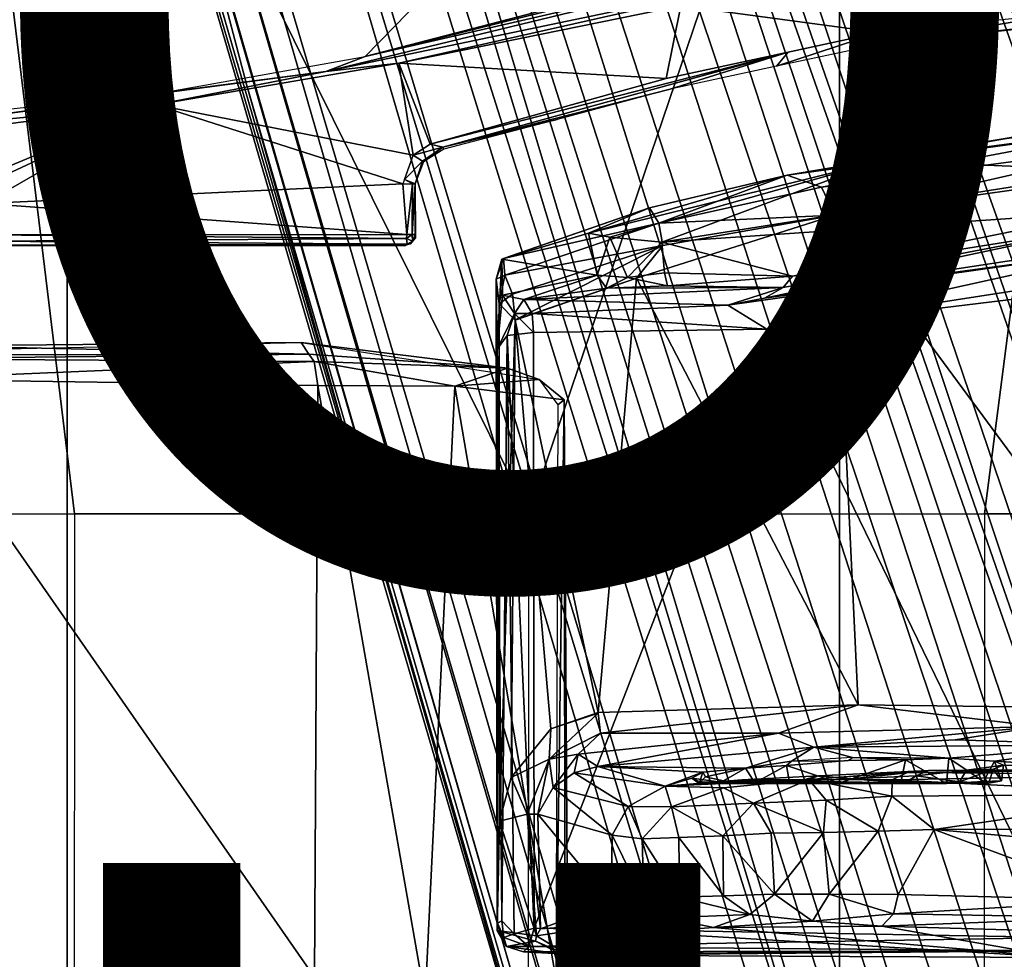
# Model space of a CAD drawing. Units: inches. Extents: x -15.3 to 11.3, y -13.4 to 13.4.
# Drawn here: x -2.4 to -0.7, y 2.3 to 4 of the extents above; entities that cross this region are included whole.
import ezdxf

# ---------------------------------------------------------------- set-up
doc = ezdxf.new("R2010")
doc.units = ezdxf.units.IN
doc.header["$MEASUREMENT"] = 0
for name, color, linetype in [('SEAT-BASE', 5, 'Continuous'), ('SEAT-CHASSIS', 5, 'Continuous'), ('SEAT-FABRIC', 5, 'Continuous'), ('SEAT-FINISH', 7, 'Continuous'), ('SEAT-FRAME', 5, 'Continuous'), ('SEAT-PROD_NO', 7, 'Continuous')]:
    doc.layers.add(name, color=color, linetype=linetype)
doc.styles.get("Standard").update_dxf_attribs({"font": 'arial.ttf'})

msp = doc.modelspace()

# ---------------------------------------------------------------- linework, layer by layer
at = {"layer": 'SEAT-BASE'}
for points in [[(-0.399, 1.9836, 6.6746), (-0.1555, 1.9896, 6.6264), (-3.845, 12.5853, 4.1389), (-3.9326, 12.5201, 4.1776)], [(0.04, 2.0708, 6.5161), (-3.6033, 12.1665, 4.2077), (-3.845, 12.5853, 4.1389), (-0.1555, 1.9896, 6.6264)], [(-0.5199, 1.9742, 6.6862), (-0.399, 1.9836, 6.6746), (-3.9326, 12.5201, 4.1776), (-4.0597, 12.4965, 4.1833)], [(-4.0609, 12.4961, 4.1833), (-4.1776, 12.4405, 4.1776), (-0.8432, 1.8393, 6.6746), (-0.7398, 1.9027, 6.6862)], [(-4.0609, 12.4961, 4.1833), (-0.7398, 1.9027, 6.6862), (-0.5199, 1.9742, 6.6862), (-4.0597, 12.4965, 4.1833)], [(-4.1776, 12.4405, 4.1776), (-4.2868, 12.4418, 4.1389), (-1.0437, 1.701, 6.6264), (-0.8432, 1.8393, 6.6746)], [(-1.0437, 1.701, 6.6264), (-4.2868, 12.4418, 4.1389), (-4.2362, 11.9609, 4.2077), (-1.2495, 1.6518, 6.5161)], [(0.04, 2.0708, 6.5161), (0.0253, 2.2191, 6.4477), (-2.9615, 10.507, 4.5256), (-3.6033, 12.1665, 4.2077)], [(-4.2362, 11.9609, 4.2077), (-3.78, 10.2411, 4.5256), (-1.3248, 1.7804, 6.4477), (-1.2495, 1.6518, 6.5161)], [(0.0649, 2.2409, 6.3972), (-2.6785, 9.8286, 4.6397), (-2.9615, 10.507, 4.5256), (0.0253, 2.2191, 6.4477)], [(-1.3248, 1.7804, 6.4477), (-3.78, 10.2411, 4.5256), (-3.6102, 9.5259, 4.6397), (-1.3697, 1.7747, 6.3972)], [(-2.5883, 9.648, 4.6557), (0.0834, 2.2423, 6.3529), (0.0649, 2.2409, 6.3972), (-2.6785, 9.8286, 4.6397)], [(-2.3057, 8.9275, 4.7721), (-2.5883, 9.648, 4.6557), (0.0834, 2.2423, 6.3529), (0.0886, 2.2401, 6.3093)], [(-1.3855, 1.7651, 6.3529), (-1.3697, 1.7747, 6.3972), (-3.6102, 9.5259, 4.6397), (-3.5769, 9.3267, 4.6557)], [(-1.3883, 1.7602, 6.3093), (-1.3855, 1.7651, 6.3529), (-3.5769, 9.3267, 4.6557), (-3.3821, 8.5778, 4.7721)], [(-2.3057, 8.9275, 4.7721), (0.0886, 2.2401, 6.3093), (-0.3144, 3.3503, 6.0373), (-2.3435, 9.0347, 4.6757)], [(-0.8462, 4.7651, 5.6397), (-2.3435, 9.0347, 4.6757), (-0.3144, 3.3503, 6.0373), (-0.6599, 4.2874, 5.78)], [(-3.4145, 8.6866, 4.6757), (-1.7149, 2.8952, 6.0373), (-1.3883, 1.7602, 6.3093), (-3.3821, 8.5778, 4.7721)], [(-1.9862, 3.8565, 5.78), (-1.7149, 2.8952, 6.0373), (-3.4145, 8.6866, 4.6757), (-2.1163, 4.3524, 5.6397)], [(-1.5015, 6.3182, 5.2032), (-0.0219, 2.1555, 6.1669), (-0.088, 1.9778, 6.156), (-1.6157, 6.2505, 5.1669)], [(-0.0219, 2.1555, 6.1669), (-1.5015, 6.3182, 5.2032), (-0.8453, 4.6302, 5.6263), (0.0263, 2.2026, 6.1859)], [(-0.1177, 1.9177, 6.1381), (-0.2222, 1.8368, 6.004), (-1.6889, 6.1594, 5.0682), (-1.6157, 6.2505, 5.1669)], [(-1.6157, 6.2505, 5.1669), (-0.088, 1.9778, 6.156), (-0.1177, 1.9177, 6.1381)], [(-1.6889, 6.1594, 5.0682), (-0.2222, 1.8368, 6.004), (-0.2612, 1.8133, 5.8711), (-1.6977, 6.1191, 5.0235)], [(-0.2612, 1.8133, 5.8711), (-1.7427, 6.0785, 4.7299), (-1.6977, 6.1191, 5.0235), (-0.2612, 1.8133, 5.8711)], [(-0.2612, 1.8133, 5.8711), (-0.2427, 1.7172, 5.6622), (-1.7515, 6.018, 4.4566), (-1.7427, 6.0785, 4.7299)], [(-0.2138, 1.3153, 4.3018), (-1.613, 5.5371, 3.8518), (-1.7515, 6.018, 4.4566), (-0.2427, 1.7172, 5.6622)], [(-2.3669, 6.0064, 5.1669), (-1.0913, 1.6518, 6.156), (-1.2492, 1.7567, 6.1669), (-2.499, 5.994, 5.2032)], [(-2.3669, 6.0064, 5.1669), (-2.254, 5.9758, 5.0682), (-0.8999, 1.6166, 6.004), (-1.032, 1.6207, 6.1381)], [(-1.032, 1.6207, 6.1381), (-1.032, 1.6207, 6.1381), (-1.0913, 1.6518, 6.156), (-2.3669, 6.0064, 5.1669)], [(-1.316, 1.7665, 6.1859), (-2.0378, 4.2428, 5.6263), (-2.499, 5.994, 5.2032), (-1.2492, 1.7567, 6.1669)], [(-0.8999, 1.6166, 6.004), (-2.254, 5.9758, 5.0682), (-2.2232, 5.9483, 5.0235), (-0.8545, 1.6205, 5.8711)], [(-0.8545, 1.6205, 5.8711), (-2.2232, 5.9483, 5.0235), (-2.163, 5.942, 4.7299), (-0.8545, 1.6205, 5.8711)], [(-2.163, 5.942, 4.7299), (-2.1203, 5.8982, 4.4566), (-0.813, 1.532, 5.6622), (-0.8545, 1.6205, 5.8711)], [(-0.813, 1.532, 5.6622), (-2.1203, 5.8982, 4.4566), (-1.9497, 5.4277, 3.8518), (-0.6001, 1.1898, 4.3018)], [(-1.6118, 5.42, 3.775), (-1.613, 5.5371, 3.8518), (-0.2138, 1.3153, 4.3018), (-0.2731, 1.3209, 4.1832)], [(-1.8051, 5.4227, 3.703), (-1.727, 5.448, 3.703), (-0.3873, 1.3255, 4.119), (-0.4658, 1.3, 4.119)], [(-1.6118, 5.42, 3.775), (-0.2731, 1.3209, 4.1832), (-0.3873, 1.3255, 4.119), (-1.727, 5.448, 3.703)], [(-0.5555, 1.2291, 4.1832), (-0.6001, 1.1898, 4.3018), (-1.9497, 5.4277, 3.8518), (-1.8818, 5.3323, 3.775)], [(-1.8051, 5.4227, 3.703), (-0.4658, 1.3, 4.119), (-0.5555, 1.2291, 4.1832), (-1.8818, 5.3323, 3.775)], [(0.0721, 2.2202, 6.2369), (0.0263, 2.2026, 6.1859), (-0.8453, 4.6302, 5.6263), (-0.8462, 4.7651, 5.6397)], [(0.0721, 2.2202, 6.2369), (-0.8462, 4.7651, 5.6397), (-0.6599, 4.2874, 5.78), (0.0849, 2.2168, 6.26)], [(-2.1163, 4.3524, 5.6397), (-2.0378, 4.2428, 5.6263), (-1.316, 1.7665, 6.1859), (-1.3634, 1.7538, 6.2369)], [(-1.3716, 1.7435, 6.26), (-1.9862, 3.8565, 5.78), (-2.1163, 4.3524, 5.6397), (-1.3634, 1.7538, 6.2369)], [(-1.3883, 1.7602, 6.3093), (-1.7149, 2.8952, 6.0373), (-1.9862, 3.8565, 5.78), (-1.3716, 1.7435, 6.26)]]:
    msp.add_3dface(points, dxfattribs=at)
at = {"layer": 'SEAT-CHASSIS'}
for points in [[(-1.7798, 3.907, 11.6272), (-1.5562, 4.1362, 12.8909), (-1.0382, 4.1848, 12.6638), (-1.2373, 4.0486, 11.5743)], [(-2.336, 4.0077, 12.8788), (-2.1352, 3.8436, 11.6814), (-1.7798, 3.907, 11.6272), (-1.5562, 4.1362, 12.8909)], [(-1.8484, 3.8812, 11.6202), (-0.9902, 4.0892, 11.5168), (-0.9782, 4.0629, 11.4989)], [(-0.9902, 4.0892, 11.5168), (-1.8484, 3.8812, 11.6202), (-1.7798, 3.907, 11.6272)], [(-1.7798, 3.907, 11.6272), (-1.2373, 4.0486, 11.5743), (-0.9914, 4.1041, 11.5384)], [(-0.9914, 4.1041, 11.5384), (-0.9902, 4.0892, 11.5168), (-1.7798, 3.907, 11.6272)], [(-2.336, 4.0077, 12.8788), (-3.1179, 3.8973, 12.8678), (-3.4864, 4.023, 14.017), (-2.6177, 4.0874, 13.9006)], [(-1.8484, 3.8812, 11.6202), (-0.9782, 4.0629, 11.4989), (-1.7208, 3.8955, 11.5947)], [(-0.9782, 4.0629, 11.4989), (-1.2292, 3.9955, 11.5269), (-1.7208, 3.8955, 11.5947)], [(-0.8832, 3.9491, 11.4878), (-1.2292, 3.9955, 11.5269), (-0.9782, 4.0629, 11.4989)], [(-0.9782, 4.0629, 11.4989), (-0.3527, 4.0036, 11.438), (-0.8832, 3.9491, 11.4878)], [(-3.1179, 3.8973, 12.8678), (-2.7049, 3.7834, 11.8585), (-2.1352, 3.8436, 11.6814), (-2.336, 4.0077, 12.8788)], [(-1.2292, 3.9955, 11.5269), (-1.2547, 3.8685, 11.53), (-1.7208, 3.8955, 11.5947)], [(-1.2292, 3.9955, 11.5269), (-0.8832, 3.9491, 11.4878), (-1.2547, 3.8685, 11.53)], [(-0.5422, 3.9848, 11.4557), (-0.3473, 3.9885, 11.4452), (-0.8758, 3.9301, 11.5049)], [(-0.3473, 3.9885, 11.4452), (-0.3695, 3.983, 11.4576), (-0.8758, 3.9301, 11.5049)], [(-0.8832, 3.9491, 11.4878), (-0.5422, 3.9848, 11.4557), (-0.8758, 3.9301, 11.5049)], [(-1.0623, 3.8901, 11.5251), (-0.8832, 3.9491, 11.4878), (-0.8758, 3.9301, 11.5049)], [(-0.8832, 3.9491, 11.4878), (-1.0623, 3.8901, 11.5251), (-1.0421, 3.9146, 11.5058)], [(-1.8484, 3.8812, 11.6202), (-2.1352, 3.8436, 11.6814), (-1.7798, 3.907, 11.6272)], [(-1.6663, 3.7541, 11.5857), (-1.0421, 3.9146, 11.5058), (-1.6442, 3.7489, 11.5902)], [(-1.6663, 3.7541, 11.5857), (-1.2547, 3.8685, 11.53), (-1.0421, 3.9146, 11.5058)], [(-1.6442, 3.7489, 11.5902), (-1.0421, 3.9146, 11.5058), (-1.2477, 3.8501, 11.5454)], [(-1.2477, 3.8501, 11.5454), (-1.0421, 3.9146, 11.5058), (-1.0623, 3.8901, 11.5251)], [(-1.7208, 3.8955, 11.5947), (-1.6961, 3.7353, 11.5902), (-2.1448, 3.8227, 11.6658)], [(-1.8484, 3.8812, 11.6202), (-1.7208, 3.8955, 11.5947), (-2.1448, 3.8227, 11.6658)], [(-1.2547, 3.8685, 11.53), (-1.6663, 3.7541, 11.5857), (-1.7208, 3.8955, 11.5947)], [(-1.6961, 3.7353, 11.5902), (-1.7208, 3.8955, 11.5947), (-1.6663, 3.7541, 11.5857)], [(-1.8484, 3.8812, 11.6202), (-2.6683, 3.7728, 11.7804), (-2.1352, 3.8436, 11.6814)], [(-2.1448, 3.8227, 11.6658), (-2.6683, 3.7728, 11.7804), (-1.8484, 3.8812, 11.6202)], [(-1.6442, 3.7489, 11.5902), (-1.2477, 3.8501, 11.5454), (-1.4451, 3.7974, 11.5741)], [(-2.7049, 3.7834, 11.8585), (-2.1352, 3.8436, 11.6814), (-2.6683, 3.7728, 11.7804)], [(-2.6888, 3.7531, 11.7786), (-2.1448, 3.8227, 11.6658), (-2.4914, 3.6778, 11.7349)], [(-2.1448, 3.8227, 11.6658), (-2.6888, 3.7531, 11.7786), (-2.6683, 3.7728, 11.7804)], [(-2.1448, 3.8227, 11.6658), (-2.4661, 3.6731, 11.7295), (-2.4914, 3.6778, 11.7349)], [(-2.1448, 3.8227, 11.6658), (-2.4441, 3.6505, 11.7249), (-2.4661, 3.6731, 11.7295)], [(-2.4441, 3.6505, 11.7249), (-2.1448, 3.8227, 11.6658), (-1.7139, 3.6852, 11.5928)], [(-1.6961, 3.7353, 11.5902), (-1.7139, 3.6852, 11.5928), (-2.1448, 3.8227, 11.6658)], [(-1.6428, 3.7452, 11.6011), (-1.6442, 3.7489, 11.5902), (-1.4451, 3.7974, 11.5741)], [(-0.4701, 3.7084, 12.2266), (-0.2994, 3.802, 12.0721), (-0.881, 3.7252, 12.0159)], [(-0.881, 3.7252, 12.0159), (-0.2994, 3.802, 12.0721), (-0.5758, 3.7794, 11.9696)], [(-0.9838, 3.6789, 11.5357), (-1.0438, 3.7004, 11.5971), (-0.41, 3.7873, 11.527)], [(-0.41, 3.7873, 11.527), (-1.0438, 3.7004, 11.5971), (-0.6631, 3.7641, 11.5926)], [(-0.9838, 3.6789, 11.5357), (-0.41, 3.7873, 11.527), (-0.4099, 3.7562, 11.4798)], [(-0.6631, 3.7641, 11.5926), (-0.881, 3.7252, 12.0159), (-0.5758, 3.7794, 11.9696)], [(-0.6631, 3.7641, 11.5926), (-1.0438, 3.7004, 11.5971), (-0.881, 3.7252, 12.0159)], [(-1.6663, 3.7541, 11.5857), (-1.6442, 3.7489, 11.5902), (-1.6961, 3.7353, 11.5902)], [(-1.6961, 3.7353, 11.5902), (-1.6442, 3.7489, 11.5902), (-1.6795, 3.7243, 11.6007)], [(-1.6442, 3.7489, 11.5902), (-1.6778, 3.7231, 11.6097), (-1.6795, 3.7243, 11.6007)], [(-1.6428, 3.7452, 11.6011), (-1.6778, 3.7231, 11.6097), (-1.6442, 3.7489, 11.5902)], [(-0.4099, 3.7562, 11.4798), (-0.9605, 3.6302, 11.5012), (-0.9838, 3.6789, 11.5357)], [(-0.4099, 3.7562, 11.4798), (-0.3937, 3.7106, 11.4497), (-0.9605, 3.6302, 11.5012)], [(-1.7113, 3.6925, 11.5925), (-1.6961, 3.7353, 11.5902), (-1.6795, 3.7243, 11.6007)], [(-1.6924, 3.6852, 11.6059), (-1.7113, 3.6925, 11.5925), (-1.6795, 3.7243, 11.6007)], [(-1.6795, 3.7243, 11.6007), (-1.6778, 3.7231, 11.6097), (-1.6924, 3.6852, 11.6059)], [(-1.3904, 3.5989, 12.1098), (-0.881, 3.7252, 12.0159), (-1.0438, 3.7004, 11.5971)], [(-1.3904, 3.5989, 12.1098), (-1.353, 3.5921, 12.1667), (-0.881, 3.7252, 12.0159)], [(-1.353, 3.5921, 12.1667), (-1.2622, 3.583, 12.2234), (-0.881, 3.7252, 12.0159)], [(-0.4701, 3.7084, 12.2266), (-0.881, 3.7252, 12.0159), (-1.2622, 3.583, 12.2234)], [(-0.3937, 3.7106, 11.4497), (-0.3249, 2.7682, 11.4358), (-0.9605, 3.6302, 11.5012)], [(-1.0438, 3.7004, 11.5971), (-1.2839, 3.6432, 11.6236), (-1.3904, 3.5989, 12.1098)], [(-1.2676, 3.6161, 11.5675), (-1.2839, 3.6432, 11.6236), (-1.0438, 3.7004, 11.5971)], [(-0.9838, 3.6789, 11.5357), (-1.2676, 3.6161, 11.5675), (-1.0438, 3.7004, 11.5971)], [(-0.4701, 3.7084, 12.2266), (-1.2622, 3.583, 12.2234), (-0.4829, 3.6362, 12.2274)], [(-1.7139, 3.6852, 11.5928), (-1.7072, 3.5964, 11.5933), (-2.4441, 3.6505, 11.7249)], [(-1.7139, 3.6852, 11.5928), (-1.6974, 3.6852, 11.598), (-1.7113, 3.6925, 11.5925)], [(-1.7139, 3.6852, 11.5928), (-1.6974, 3.6852, 11.598), (-1.7072, 3.5964, 11.5933)], [(-1.6974, 3.6852, 11.598), (-1.6976, 3.5964, 11.5979), (-1.7072, 3.5964, 11.5933)], [(-1.6924, 3.6852, 11.6059), (-1.6976, 3.5964, 11.5979), (-1.6974, 3.6852, 11.598)], [(-1.6976, 3.5964, 11.5979), (-1.6924, 3.6852, 11.6059), (-1.6925, 3.5964, 11.6053)], [(-1.6924, 3.6852, 11.6059), (-1.6919, 3.5907, 11.6094), (-1.6925, 3.5964, 11.6053)], [(-1.2676, 3.6161, 11.5675), (-0.9838, 3.6789, 11.5357), (-0.9605, 3.6302, 11.5012)], [(-2.4441, 3.6505, 11.7249), (-1.7072, 3.5964, 11.5933), (-2.4465, 3.5963, 11.7268)], [(-1.3904, 3.5989, 12.1098), (-1.2839, 3.6432, 11.6236), (-1.5413, 3.5534, 11.7715)], [(-1.5413, 3.5534, 11.7715), (-1.2839, 3.6432, 11.6236), (-1.5383, 3.5549, 11.6466)], [(-1.2676, 3.6161, 11.5675), (-1.5383, 3.5549, 11.6466), (-1.2839, 3.6432, 11.6236)], [(-0.9605, 3.6302, 11.5012), (-0.9196, 2.776, 11.4912), (-1.3062, 3.5202, 11.5374)], [(-1.2605, 3.5775, 11.5403), (-0.9605, 3.6302, 11.5012), (-1.3062, 3.5202, 11.5374)], [(-0.9605, 3.6302, 11.5012), (-1.2605, 3.5775, 11.5403), (-1.2676, 3.6161, 11.5675)], [(-1.0344, 3.5239, 12.2242), (-0.4829, 3.6362, 12.2274), (-1.2622, 3.583, 12.2234)], [(-1.0344, 3.5239, 12.2242), (-0.4955, 3.6098, 12.2091), (-0.4829, 3.6362, 12.2274)], [(-0.3249, 2.7682, 11.4358), (-0.9196, 2.776, 11.4912), (-0.9605, 3.6302, 11.5012)], [(-1.5362, 3.5254, 11.5994), (-1.5383, 3.5549, 11.6466), (-1.2676, 3.6161, 11.5675)], [(-1.2676, 3.6161, 11.5675), (-1.2605, 3.5775, 11.5403), (-1.5362, 3.5254, 11.5994)], [(-1.0507, 3.5041, 12.2022), (-1.0831, 3.4854, 11.7809), (-0.4955, 3.6098, 12.2091)], [(-0.4955, 3.6098, 12.2091), (-1.0831, 3.4854, 11.7809), (-0.2973, 3.6052, 11.7089)], [(-1.0507, 3.5041, 12.2022), (-0.4955, 3.6098, 12.2091), (-1.0344, 3.5239, 12.2242)], [(-2.4468, 3.5849, 11.73), (-2.4465, 3.5963, 11.7268), (-1.7077, 3.5894, 11.594)], [(-1.7072, 3.5964, 11.5933), (-1.7077, 3.5894, 11.594), (-2.4465, 3.5963, 11.7268)], [(-1.6976, 3.5964, 11.5979), (-1.6972, 3.5847, 11.6034), (-1.7077, 3.5894, 11.594)], [(-1.6976, 3.5964, 11.5979), (-1.7077, 3.5894, 11.594), (-1.7072, 3.5964, 11.5933)], [(-1.7005, 3.5801, 11.613), (-1.6972, 3.5847, 11.6034), (-1.6919, 3.5907, 11.6094)], [(-1.6925, 3.5964, 11.6053), (-1.6972, 3.5847, 11.6034), (-1.6976, 3.5964, 11.5979)], [(-1.6972, 3.5847, 11.6034), (-1.6925, 3.5964, 11.6053), (-1.6919, 3.5907, 11.6094)], [(-1.5413, 3.5534, 11.7715), (-1.3748, 3.5254, 12.1442), (-1.3904, 3.5989, 12.1098)], [(-1.353, 3.5921, 12.1667), (-1.3904, 3.5989, 12.1098), (-1.3748, 3.5254, 12.1442)], [(-1.3748, 3.5254, 12.1442), (-1.3219, 3.5217, 12.1925), (-1.353, 3.5921, 12.1667)], [(-1.353, 3.5921, 12.1667), (-1.3219, 3.5217, 12.1925), (-1.2622, 3.583, 12.2234)], [(-0.2973, 3.6052, 11.7089), (-1.0831, 3.4854, 11.7809), (-0.4343, 3.574, 11.678)], [(-1.7066, 3.58, 11.601), (-2.4468, 3.5849, 11.73), (-1.7077, 3.5894, 11.594)], [(-1.7066, 3.58, 11.601), (-2.4413, 3.5782, 11.7373), (-2.4468, 3.5849, 11.73)], [(-1.7066, 3.58, 11.601), (-2.0737, 3.5767, 11.6775), (-2.4413, 3.5782, 11.7373)], [(-2.0737, 3.5767, 11.6775), (-2.4364, 3.5767, 11.743), (-2.4413, 3.5782, 11.7373)], [(-1.711, 3.5767, 11.612), (-2.0737, 3.5767, 11.6775), (-1.7066, 3.58, 11.601)], [(-1.7066, 3.58, 11.601), (-1.7005, 3.5801, 11.613), (-1.711, 3.5767, 11.612)], [(-1.6972, 3.5847, 11.6034), (-1.7066, 3.58, 11.601), (-1.7077, 3.5894, 11.594)], [(-1.6972, 3.5847, 11.6034), (-1.7005, 3.5801, 11.613), (-1.7066, 3.58, 11.601)], [(-1.2605, 3.5775, 11.5403), (-1.523, 3.4927, 11.573), (-1.5362, 3.5254, 11.5994)], [(-1.2605, 3.5775, 11.5403), (-1.518, 3.4476, 11.5637), (-1.523, 3.4927, 11.573)], [(-1.2605, 3.5775, 11.5403), (-1.3062, 3.5202, 11.5374), (-1.518, 3.4476, 11.5637)], [(-1.2622, 3.583, 12.2234), (-1.3219, 3.5217, 12.1925), (-1.2574, 3.53, 12.223)], [(-1.2574, 3.53, 12.223), (-1.0344, 3.5239, 12.2242), (-1.2622, 3.583, 12.2234)], [(-1.0831, 3.4854, 11.7809), (-1.1471, 3.4733, 11.7579), (-0.4343, 3.574, 11.678)], [(-1.1471, 3.4733, 11.7579), (-1.0789, 3.4317, 11.7118), (-0.4343, 3.574, 11.678)], [(-0.246, 3.5608, 11.6345), (-0.4343, 3.574, 11.678), (-1.0789, 3.4317, 11.7118)], [(-1.0789, 3.4317, 11.7118), (-0.3417, 3.5211, 11.6387), (-0.246, 3.5608, 11.6345)], [(-1.5514, 3.5187, 11.6257), (-1.5383, 3.5549, 11.6466), (-1.5362, 3.5254, 11.5994)], [(-1.5413, 3.5534, 11.7715), (-1.5383, 3.5549, 11.6466), (-1.5514, 3.5187, 11.6257)], [(-1.5497, 3.3965, 11.6794), (-1.5413, 3.5534, 11.7715), (-1.5514, 3.5187, 11.6257)], [(-1.5403, 3.491, 11.7753), (-1.5413, 3.5534, 11.7715), (-1.5497, 3.3965, 11.6794)], [(-1.5413, 3.5534, 11.7715), (-1.5403, 3.491, 11.7753), (-1.3748, 3.5254, 12.1442)], [(-1.5461, 3.4754, 11.5839), (-1.5514, 3.5187, 11.6257), (-1.5362, 3.5254, 11.5994)], [(-1.5362, 3.5254, 11.5994), (-1.523, 3.4927, 11.573), (-1.5461, 3.4754, 11.5839)], [(-1.3748, 3.5254, 12.1442), (-1.5403, 3.491, 11.7753), (-1.5031, 3.4832, 11.8177)], [(-1.3748, 3.5254, 12.1442), (-1.5031, 3.4832, 11.8177), (-1.3585, 3.5028, 12.1365)], [(-1.3219, 3.5217, 12.1925), (-1.3748, 3.5254, 12.1442), (-1.3585, 3.5028, 12.1365)], [(-1.3585, 3.5028, 12.1365), (-1.2523, 3.5073, 12.2085), (-1.3219, 3.5217, 12.1925)], [(-1.2574, 3.53, 12.223), (-1.3219, 3.5217, 12.1925), (-1.2523, 3.5073, 12.2085)], [(-1.2574, 3.53, 12.223), (-1.2523, 3.5073, 12.2085), (-1.0344, 3.5239, 12.2242)], [(-1.2523, 3.5073, 12.2085), (-1.0507, 3.5041, 12.2022), (-1.0344, 3.5239, 12.2242)], [(-1.5497, 3.3965, 11.6794), (-1.5514, 3.5187, 11.6257), (-1.5495, 2.3825, 11.5809)], [(-1.5461, 3.4754, 11.5839), (-1.5495, 2.3825, 11.5809), (-1.5514, 3.5187, 11.6257)], [(-1.3062, 3.5202, 11.5374), (-1.3734, 2.7625, 11.5455), (-1.5179, 3.4469, 11.5635)], [(-1.5031, 3.4832, 11.8177), (-1.0507, 3.5041, 12.2022), (-1.3585, 3.5028, 12.1365)], [(-1.5031, 3.4832, 11.8177), (-1.1471, 3.4733, 11.7579), (-1.0507, 3.5041, 12.2022)], [(-1.3734, 2.7625, 11.5455), (-1.3062, 3.5202, 11.5374), (-0.9196, 2.776, 11.4912)], [(-1.3585, 3.5028, 12.1365), (-1.0507, 3.5041, 12.2022), (-1.2523, 3.5073, 12.2085)], [(-1.1471, 3.4733, 11.7579), (-1.0831, 3.4854, 11.7809), (-1.0507, 3.5041, 12.2022)], [(-1.0789, 3.4317, 11.7118), (-0.5633, 2.3701, 11.653), (-0.3417, 3.5211, 11.6387)], [(-1.5194, 3.4585, 11.7667), (-1.5403, 3.491, 11.7753), (-1.5497, 3.3965, 11.6794)], [(-1.523, 3.4927, 11.573), (-1.5179, 3.4469, 11.5635), (-1.5461, 3.4754, 11.5839)], [(-1.5403, 3.491, 11.7753), (-1.5194, 3.4585, 11.7667), (-1.5031, 3.4832, 11.8177)], [(-1.5495, 2.3825, 11.5809), (-1.5461, 3.4754, 11.5839), (-1.5452, 2.573, 11.574)], [(-1.5179, 3.4469, 11.5635), (-1.5452, 2.573, 11.574), (-1.5461, 3.4754, 11.5839)], [(-1.5031, 3.4832, 11.8177), (-1.5194, 3.4585, 11.7667), (-1.4884, 3.4586, 11.776)], [(-1.5031, 3.4832, 11.8177), (-1.4884, 3.4586, 11.776), (-1.1471, 3.4733, 11.7579)], [(-1.1471, 3.4733, 11.7579), (-1.4884, 3.4586, 11.776), (-1.0789, 3.4317, 11.7118)], [(-1.5194, 3.4585, 11.7667), (-1.5497, 3.3965, 11.6794), (-1.5322, 3.4204, 11.7309)], [(-1.5194, 3.4585, 11.7667), (-1.5322, 3.4204, 11.7309), (-1.486, 3.4259, 11.7572)], [(-1.486, 3.4259, 11.7572), (-1.4884, 3.4586, 11.776), (-1.5194, 3.4585, 11.7667)], [(-1.4884, 3.4586, 11.776), (-1.486, 3.4259, 11.7572), (-1.0789, 3.4317, 11.7118)], [(-1.5452, 2.573, 11.574), (-1.5179, 3.4469, 11.5635), (-1.5251, 2.6493, 11.5639)], [(-1.4557, 2.7339, 11.5557), (-1.5251, 2.6493, 11.5639), (-1.5179, 3.4469, 11.5635)], [(-1.3734, 2.7625, 11.5455), (-1.4557, 2.7339, 11.5557), (-1.5179, 3.4469, 11.5635)], [(-1.5322, 3.4204, 11.7309), (-1.5497, 3.3965, 11.6794), (-1.5416, 2.399, 11.7114)], [(-1.5198, 2.3765, 11.7332), (-1.5322, 3.4204, 11.7309), (-1.5416, 2.399, 11.7114)], [(-1.5322, 3.4204, 11.7309), (-1.4848, 2.3861, 11.7538), (-1.486, 3.4259, 11.7572)], [(-1.4848, 2.3861, 11.7538), (-1.5322, 3.4204, 11.7309), (-1.5198, 2.3765, 11.7332)], [(-1.4848, 2.3861, 11.7538), (-1.0789, 3.4317, 11.7118), (-1.486, 3.4259, 11.7572)], [(-1.4848, 2.3861, 11.7538), (-0.5633, 2.3701, 11.653), (-1.0789, 3.4317, 11.7118)], [(-1.5495, 2.3825, 11.5809), (-1.5489, 2.395, 11.6799), (-1.5497, 3.3965, 11.6794)], [(-1.5497, 3.3965, 11.6794), (-1.5489, 2.395, 11.6799), (-1.5416, 2.399, 11.7114)], [(-0.9196, 2.776, 11.4912), (-1.3693, 2.7267, 11.5381), (-1.3734, 2.7625, 11.5455)], [(-1.3693, 2.7267, 11.5381), (-0.9196, 2.776, 11.4912), (-1.0588, 2.7267, 11.4828)], [(-1.0588, 2.7267, 11.4828), (-0.9196, 2.776, 11.4912), (-0.6044, 2.7384, 11.4361)], [(-0.3249, 2.7682, 11.4358), (-0.6044, 2.7384, 11.4361), (-0.9196, 2.776, 11.4912)], [(-1.3732, 2.7614, 11.5453), (-1.459, 2.6815, 11.5466), (-1.4557, 2.7339, 11.5557)], [(-1.3732, 2.7614, 11.5453), (-1.3693, 2.7267, 11.5381), (-1.459, 2.6815, 11.5466)], [(-1.4557, 2.7339, 11.5557), (-1.459, 2.6815, 11.5466), (-1.5251, 2.6493, 11.5639)], [(-0.6044, 2.7384, 11.4361), (-0.9969, 2.7023, 11.4318), (-1.0588, 2.7267, 11.4828)], [(-0.9969, 2.7023, 11.4318), (-0.6044, 2.7384, 11.4361), (-0.7506, 2.7147, 11.419)], [(-0.7506, 2.7147, 11.419), (-0.6044, 2.7384, 11.4361), (-0.479, 2.7065, 11.3826)], [(-1.408, 2.6902, 11.5266), (-1.459, 2.6815, 11.5466), (-1.3693, 2.7267, 11.5381)], [(-1.408, 2.6902, 11.5266), (-1.3693, 2.7267, 11.5381), (-1.0588, 2.7267, 11.4828)], [(-1.0588, 2.7267, 11.4828), (-1.3737, 2.6683, 11.4789), (-1.408, 2.6902, 11.5266)], [(-1.0588, 2.7267, 11.4828), (-0.9969, 2.7023, 11.4318), (-1.3737, 2.6683, 11.4789)], [(-0.479, 2.7065, 11.3826), (-0.9969, 2.7023, 11.4318), (-0.7506, 2.7147, 11.419)], [(-1.1164, 2.6658, 10.984), (-1.3737, 2.6683, 11.4789), (-0.9969, 2.7023, 11.4318)], [(-0.9969, 2.7023, 11.4318), (-1.036, 2.6776, 11.0413), (-1.1164, 2.6658, 10.984)], [(-1.036, 2.6776, 11.0413), (-0.9969, 2.7023, 11.4318), (-0.9296, 2.6841, 11.0587)], [(-0.479, 2.7065, 11.3826), (-0.7617, 2.6831, 10.9914), (-0.9969, 2.7023, 11.4318)], [(-0.9296, 2.6841, 11.0587), (-0.9969, 2.7023, 11.4318), (-0.7617, 2.6831, 10.9914)], [(-0.479, 2.7065, 11.3826), (-0.6818, 2.6777, 10.8783), (-0.7617, 2.6831, 10.9914)], [(-0.4337, 2.6625, 10.6546), (-0.6818, 2.6777, 10.8783), (-0.479, 2.7065, 11.3826)], [(-1.4974, 2.585, 11.5379), (-1.5251, 2.6493, 11.5639), (-1.459, 2.6815, 11.5466)], [(-1.459, 2.6815, 11.5466), (-1.4787, 2.5854, 11.5081), (-1.4974, 2.585, 11.5379)], [(-1.4787, 2.5854, 11.5081), (-1.459, 2.6815, 11.5466), (-1.4516, 2.6317, 11.5032)], [(-1.459, 2.6815, 11.5466), (-1.408, 2.6902, 11.5266), (-1.4516, 2.6317, 11.5032)], [(-1.4516, 2.6317, 11.5032), (-1.408, 2.6902, 11.5266), (-1.4152, 2.6575, 11.4916)], [(-1.4152, 2.6575, 11.4916), (-1.408, 2.6902, 11.5266), (-1.3737, 2.6683, 11.4789)], [(-0.8369, 2.6802, 11.034), (-0.8452, 2.64, 11.0283), (-0.9521, 2.6396, 11.0464)], [(-0.9372, 2.6791, 11.0523), (-0.9296, 2.6841, 11.0587), (-0.8369, 2.6802, 11.034)], [(-0.8369, 2.6802, 11.034), (-0.9296, 2.6841, 11.0587), (-0.7617, 2.6831, 10.9914)], [(-0.8369, 2.6802, 11.034), (-0.7657, 2.6387, 10.9812), (-0.8452, 2.64, 11.0283)], [(-0.8369, 2.6802, 11.034), (-0.7617, 2.6831, 10.9914), (-0.7657, 2.6387, 10.9812)], [(-0.7617, 2.6831, 10.9914), (-0.7012, 2.6421, 10.9059), (-0.7657, 2.6387, 10.9812)], [(-0.7617, 2.6831, 10.9914), (-0.6818, 2.6777, 10.8783), (-0.7012, 2.6421, 10.9059)], [(-1.4152, 2.6575, 11.4916), (-1.3737, 2.6683, 11.4789), (-1.2564, 2.6342, 10.6203)], [(-1.2564, 2.6342, 10.6203), (-1.3737, 2.6683, 11.4789), (-1.1907, 2.6586, 10.9053)], [(-1.1907, 2.6586, 10.9053), (-1.3737, 2.6683, 11.4789), (-1.1164, 2.6658, 10.984)], [(-1.1164, 2.6658, 10.984), (-1.1862, 2.6506, 10.8796), (-1.1907, 2.6586, 10.9053)], [(-1.1164, 2.6658, 10.984), (-1.1548, 2.6437, 10.9343), (-1.1862, 2.6506, 10.8796)], [(-1.1164, 2.6658, 10.984), (-1.0997, 2.6402, 10.9904), (-1.1548, 2.6437, 10.9343)], [(-1.1164, 2.6658, 10.984), (-1.036, 2.6776, 11.0413), (-1.0447, 2.6703, 11.0276)], [(-1.0997, 2.6402, 10.9904), (-1.1164, 2.6658, 10.984), (-1.0447, 2.6703, 11.0276)], [(-1.0396, 2.6405, 11.026), (-1.0997, 2.6402, 10.9904), (-1.0447, 2.6703, 11.0276)], [(-1.036, 2.6776, 11.0413), (-0.9372, 2.6791, 11.0523), (-1.0447, 2.6703, 11.0276)], [(-1.0447, 2.6703, 11.0276), (-0.9521, 2.6396, 11.0464), (-1.0396, 2.6405, 11.026)], [(-0.3609, 2.6547, 10.6328), (-0.8341, 2.658, 10.4965), (-0.4337, 2.6625, 10.6546)], [(-0.8341, 2.658, 10.4965), (-0.7968, 2.6614, 10.5372), (-0.4337, 2.6625, 10.6546)], [(-0.7305, 2.6621, 10.6065), (-0.4337, 2.6625, 10.6546), (-0.7968, 2.6614, 10.5372)], [(-0.6841, 2.6638, 10.6878), (-0.7428, 2.6419, 10.6007), (-0.692, 2.6394, 10.6848)], [(-0.7428, 2.6419, 10.6007), (-0.6841, 2.6638, 10.6878), (-0.7305, 2.6621, 10.6065)], [(-0.7305, 2.6621, 10.6065), (-0.6664, 2.6709, 10.7573), (-0.4337, 2.6625, 10.6546)], [(-0.6841, 2.6638, 10.6878), (-0.6664, 2.6709, 10.7573), (-0.7305, 2.6621, 10.6065)], [(-0.6818, 2.6777, 10.8783), (-0.6697, 2.6433, 10.7844), (-0.7012, 2.6421, 10.9059)], [(-0.6841, 2.6638, 10.6878), (-0.692, 2.6394, 10.6848), (-0.6697, 2.6433, 10.7844)], [(-0.6664, 2.6709, 10.7573), (-0.6841, 2.6638, 10.6878), (-0.6697, 2.6433, 10.7844)], [(-0.6818, 2.6777, 10.8783), (-0.4337, 2.6625, 10.6546), (-0.6664, 2.6709, 10.7573)], [(-0.6818, 2.6777, 10.8783), (-0.6664, 2.6709, 10.7573), (-0.6697, 2.6433, 10.7844)], [(-1.5251, 2.6493, 11.5639), (-1.4974, 2.585, 11.5379), (-1.5452, 2.573, 11.574)], [(-1.321, 2.5987, 10.6551), (-1.4516, 2.6317, 11.5032), (-1.4152, 2.6575, 11.4916)], [(-1.2564, 2.6342, 10.6203), (-1.321, 2.5987, 10.6551), (-1.4152, 2.6575, 11.4916)], [(-1.2098, 2.6479, 10.76), (-1.2564, 2.6342, 10.6203), (-1.1907, 2.6586, 10.9053)], [(-1.2098, 2.6479, 10.76), (-1.1591, 2.6409, 10.6306), (-1.2564, 2.6342, 10.6203)], [(-1.1227, 2.6451, 10.5836), (-1.0057, 2.6457, 10.4429), (-1.2564, 2.6342, 10.6203)], [(-1.0057, 2.6457, 10.4429), (-1.1545, 2.6311, 10.4893), (-1.2564, 2.6342, 10.6203)], [(-1.2098, 2.6479, 10.76), (-1.1907, 2.6586, 10.9053), (-1.197, 2.6389, 10.8198)], [(-1.1963, 2.6415, 10.7136), (-1.1591, 2.6409, 10.6306), (-1.2098, 2.6479, 10.76)], [(-1.1963, 2.6415, 10.7136), (-1.2098, 2.6479, 10.76), (-1.197, 2.6389, 10.8198)], [(-1.1907, 2.6586, 10.9053), (-1.1862, 2.6506, 10.8796), (-1.197, 2.6389, 10.8198)], [(-1.1548, 2.6437, 10.9343), (-1.197, 2.6389, 10.8198), (-1.1862, 2.6506, 10.8796)], [(-1.1545, 2.6311, 10.4893), (-1.0057, 2.6457, 10.4429), (-1.1022, 2.6046, 10.4149)], [(-1.1227, 2.6451, 10.5836), (-0.9888, 2.6524, 10.5123), (-1.0057, 2.6457, 10.4429)], [(-1.1227, 2.6451, 10.5836), (-1.0239, 2.6426, 10.5292), (-0.9888, 2.6524, 10.5123)], [(-0.9756, 2.6097, 10.3855), (-1.1022, 2.6046, 10.4149), (-1.0057, 2.6457, 10.4429)], [(-1.0239, 2.6426, 10.5292), (-0.932, 2.6467, 10.5142), (-0.9888, 2.6524, 10.5123)], [(-0.7657, 2.6387, 10.9812), (-0.932, 2.6467, 10.5142), (-1.0239, 2.6426, 10.5292)], [(-1.0057, 2.6457, 10.4429), (-0.9888, 2.6524, 10.5123), (-0.7968, 2.6614, 10.5372)], [(-1.0057, 2.6457, 10.4429), (-0.7968, 2.6614, 10.5372), (-0.8341, 2.658, 10.4965)], [(-1.0057, 2.6457, 10.4429), (-0.8341, 2.658, 10.4965), (-0.8603, 2.6451, 10.4357)], [(-0.8611, 2.6165, 10.3937), (-1.0057, 2.6457, 10.4429), (-0.8603, 2.6451, 10.4357)], [(-0.9756, 2.6097, 10.3855), (-1.0057, 2.6457, 10.4429), (-0.8611, 2.6165, 10.3937)], [(-0.9888, 2.6524, 10.5123), (-0.932, 2.6467, 10.5142), (-0.7968, 2.6614, 10.5372)], [(-0.7968, 2.6614, 10.5372), (-0.932, 2.6467, 10.5142), (-0.8185, 2.6523, 10.5407)], [(-0.8185, 2.6523, 10.5407), (-0.932, 2.6467, 10.5142), (-0.8385, 2.6401, 10.537)], [(-0.7657, 2.6387, 10.9812), (-0.8385, 2.6401, 10.537), (-0.932, 2.6467, 10.5142)], [(-0.3609, 2.6547, 10.6328), (-0.8603, 2.6451, 10.4357), (-0.8341, 2.658, 10.4965)], [(-0.3609, 2.6547, 10.6328), (-0.3679, 2.62, 10.5756), (-0.8603, 2.6451, 10.4357)], [(-0.8385, 2.6401, 10.537), (-0.7428, 2.6419, 10.6007), (-0.8185, 2.6523, 10.5407)], [(-0.7305, 2.6621, 10.6065), (-0.7968, 2.6614, 10.5372), (-0.8185, 2.6523, 10.5407)], [(-0.7305, 2.6621, 10.6065), (-0.8185, 2.6523, 10.5407), (-0.7428, 2.6419, 10.6007)], [(-1.4787, 2.5854, 11.5081), (-1.4516, 2.6317, 11.5032), (-1.3488, 2.5488, 10.6521)], [(-1.3488, 2.5488, 10.6521), (-1.4516, 2.6317, 11.5032), (-1.321, 2.5987, 10.6551)], [(-1.2455, 2.5979, 10.5186), (-1.321, 2.5987, 10.6551), (-1.2564, 2.6342, 10.6203)], [(-1.1591, 2.6409, 10.6306), (-1.1227, 2.6451, 10.5836), (-1.2564, 2.6342, 10.6203)], [(-1.2564, 2.6342, 10.6203), (-1.1545, 2.6311, 10.4893), (-1.2455, 2.5979, 10.5186)], [(-1.1022, 2.6046, 10.4149), (-1.2455, 2.5979, 10.5186), (-1.1545, 2.6311, 10.4893)], [(-1.1548, 2.6437, 10.9343), (-0.7657, 2.6387, 10.9812), (-1.197, 2.6389, 10.8198)], [(-0.7657, 2.6387, 10.9812), (-1.1963, 2.6415, 10.7136), (-1.197, 2.6389, 10.8198)], [(-1.1963, 2.6415, 10.7136), (-0.7657, 2.6387, 10.9812), (-1.1591, 2.6409, 10.6306)], [(-1.0239, 2.6426, 10.5292), (-1.1227, 2.6451, 10.5836), (-1.1591, 2.6409, 10.6306)], [(-1.1591, 2.6409, 10.6306), (-0.7657, 2.6387, 10.9812), (-1.0239, 2.6426, 10.5292)], [(-1.0997, 2.6402, 10.9904), (-0.7657, 2.6387, 10.9812), (-1.1548, 2.6437, 10.9343)], [(-0.8452, 2.64, 11.0283), (-0.7657, 2.6387, 10.9812), (-0.9521, 2.6396, 11.0464)], [(-0.8603, 2.6451, 10.4357), (-0.3679, 2.62, 10.5756), (-0.8611, 2.6165, 10.3937)], [(-0.8385, 2.6401, 10.537), (-0.692, 2.6394, 10.6848), (-0.7428, 2.6419, 10.6007)], [(-0.8385, 2.6401, 10.537), (-0.7657, 2.6387, 10.9812), (-0.692, 2.6394, 10.6848)], [(-0.7657, 2.6387, 10.9812), (-0.7012, 2.6421, 10.9059), (-0.692, 2.6394, 10.6848)], [(-0.6697, 2.6433, 10.7844), (-0.692, 2.6394, 10.6848), (-0.7012, 2.6421, 10.9059)], [(-0.8611, 2.6165, 10.3937), (-0.885, 2.5559, 10.3549), (-0.9756, 2.6097, 10.3855)], [(-0.885, 2.5559, 10.3549), (-0.8611, 2.6165, 10.3937), (-0.7874, 2.5586, 10.3782)], [(-0.3679, 2.62, 10.5756), (-0.7874, 2.5586, 10.3782), (-0.8611, 2.6165, 10.3937)], [(-0.7874, 2.5586, 10.3782), (-0.3679, 2.62, 10.5756), (-0.143, 2.5608, 10.6274)], [(-1.2968, 2.5423, 10.5434), (-1.3488, 2.5488, 10.6521), (-1.321, 2.5987, 10.6551)], [(-1.2455, 2.5979, 10.5186), (-1.2968, 2.5423, 10.5434), (-1.321, 2.5987, 10.6551)], [(-1.2968, 2.5423, 10.5434), (-1.2455, 2.5979, 10.5186), (-1.2326, 2.5448, 10.468)], [(-1.156, 2.5474, 10.4107), (-1.2455, 2.5979, 10.5186), (-1.1022, 2.6046, 10.4149)], [(-1.2455, 2.5979, 10.5186), (-1.156, 2.5474, 10.4107), (-1.2326, 2.5448, 10.468)], [(-1.156, 2.5474, 10.4107), (-1.1022, 2.6046, 10.4149), (-1.0712, 2.5523, 10.3735)], [(-0.9756, 2.6097, 10.3855), (-0.9804, 2.5532, 10.3537), (-1.1022, 2.6046, 10.4149)], [(-1.0712, 2.5523, 10.3735), (-1.1022, 2.6046, 10.4149), (-0.9804, 2.5532, 10.3537)], [(-0.885, 2.5559, 10.3549), (-0.9804, 2.5532, 10.3537), (-0.9756, 2.6097, 10.3855)], [(-1.5452, 2.573, 11.574), (-1.4974, 2.585, 11.5379), (-1.481, 2.3729, 11.5163)], [(-1.4974, 2.585, 11.5379), (-1.4787, 2.5854, 11.5081), (-1.4738, 2.3851, 11.4838)], [(-1.481, 2.3729, 11.5163), (-1.4974, 2.585, 11.5379), (-1.4738, 2.3851, 11.4838)], [(-1.4787, 2.5854, 11.5081), (-1.3488, 2.5488, 10.6521), (-1.3507, 2.4305, 10.6569)], [(-1.3507, 2.4305, 10.6569), (-1.4738, 2.3851, 11.4838), (-1.4787, 2.5854, 11.5081)], [(-1.481, 2.3729, 11.5163), (-1.5495, 2.3825, 11.5809), (-1.5452, 2.573, 11.574)], [(0.3433, 2.4585, 10.7997), (-0.7874, 2.5586, 10.3782), (-0.143, 2.5608, 10.6274)], [(-1.2935, 2.4365, 10.5392), (-1.3507, 2.4305, 10.6569), (-1.3488, 2.5488, 10.6521)], [(-1.2968, 2.5423, 10.5434), (-1.2935, 2.4365, 10.5392), (-1.3488, 2.5488, 10.6521)], [(-1.2313, 2.4402, 10.4665), (-1.2968, 2.5423, 10.5434), (-1.2326, 2.5448, 10.468)], [(-1.2968, 2.5423, 10.5434), (-1.2313, 2.4402, 10.4665), (-1.2935, 2.4365, 10.5392)], [(-1.2326, 2.5448, 10.468), (-1.156, 2.5474, 10.4107), (-1.1546, 2.443, 10.4093)], [(-1.2313, 2.4402, 10.4665), (-1.2326, 2.5448, 10.468), (-1.1546, 2.443, 10.4093)], [(-1.0658, 2.4457, 10.3697), (-1.156, 2.5474, 10.4107), (-1.0712, 2.5523, 10.3735)], [(-1.1546, 2.443, 10.4093), (-1.156, 2.5474, 10.4107), (-1.0658, 2.4457, 10.3697)], [(-1.0658, 2.4457, 10.3697), (-1.0712, 2.5523, 10.3735), (-0.9804, 2.5532, 10.3537)], [(-1.0658, 2.4457, 10.3697), (-0.9804, 2.5532, 10.3537), (-0.9702, 2.4458, 10.3516)], [(-0.9804, 2.5532, 10.3537), (-0.885, 2.5559, 10.3549), (-0.9702, 2.4458, 10.3516)], [(-0.8502, 2.4452, 10.3584), (-0.9702, 2.4458, 10.3516), (-0.885, 2.5559, 10.3549)], [(-0.7874, 2.5586, 10.3782), (-0.8502, 2.4452, 10.3584), (-0.885, 2.5559, 10.3549)], [(-0.4556, 2.4351, 10.501), (-0.8502, 2.4452, 10.3584), (-0.7874, 2.5586, 10.3782)], [(-0.7874, 2.5586, 10.3782), (0.3433, 2.4585, 10.7997), (-0.4556, 2.4351, 10.501)], [(-1.2935, 2.4365, 10.5392), (-1.2313, 2.4402, 10.4665), (-1.2535, 2.4043, 10.5153)], [(-1.1089, 2.4101, 10.4045), (-1.2535, 2.4043, 10.5153), (-1.2313, 2.4402, 10.4665)], [(-1.2313, 2.4402, 10.4665), (-1.1546, 2.443, 10.4093), (-1.1089, 2.4101, 10.4045)], [(-1.0658, 2.4457, 10.3697), (-1.1089, 2.4101, 10.4045), (-1.1546, 2.443, 10.4093)], [(-1.0658, 2.4457, 10.3697), (-0.9994, 2.3987, 10.3858), (-1.1089, 2.4101, 10.4045)], [(-0.9994, 2.3987, 10.3858), (-1.0658, 2.4457, 10.3697), (-0.9702, 2.4458, 10.3516)], [(-0.9702, 2.4458, 10.3516), (-0.8582, 2.4114, 10.3758), (-0.9994, 2.3987, 10.3858)], [(-0.8502, 2.4452, 10.3584), (-0.8582, 2.4114, 10.3758), (-0.9702, 2.4458, 10.3516)], [(-0.8582, 2.4114, 10.3758), (-0.8502, 2.4452, 10.3584), (-0.4556, 2.4351, 10.501)], [(-1.3507, 2.4305, 10.6569), (-1.3286, 2.3957, 10.6585), (-1.4738, 2.3851, 11.4838)], [(-1.2535, 2.4043, 10.5153), (-1.3507, 2.4305, 10.6569), (-1.2935, 2.4365, 10.5392)], [(-1.2535, 2.4043, 10.5153), (-1.3286, 2.3957, 10.6585), (-1.3507, 2.4305, 10.6569)], [(-0.4556, 2.4351, 10.501), (-0.4805, 2.405, 10.5088), (-0.8582, 2.4114, 10.3758)], [(-1.1718, 2.3873, 10.4777), (-1.2535, 2.4043, 10.5153), (-1.1089, 2.4101, 10.4045)], [(-1.1718, 2.3873, 10.4777), (-1.1089, 2.4101, 10.4045), (-0.9994, 2.3987, 10.3858)], [(-0.8582, 2.4114, 10.3758), (-0.8785, 2.3898, 10.404), (-0.9994, 2.3987, 10.3858)], [(-0.4805, 2.405, 10.5088), (-0.8785, 2.3898, 10.404), (-0.8582, 2.4114, 10.3758)], [(-0.8785, 2.3898, 10.404), (-0.4805, 2.405, 10.5088), (-0.5004, 2.3791, 10.541)], [(-1.5489, 2.395, 11.6799), (-1.5495, 2.3825, 11.5809), (-1.533, 2.3546, 11.5936)], [(-1.5377, 2.3703, 11.7016), (-1.5416, 2.399, 11.7114), (-1.5489, 2.395, 11.6799)], [(-1.5489, 2.395, 11.6799), (-1.533, 2.3546, 11.5936), (-1.5377, 2.3703, 11.7016)], [(-1.5198, 2.3765, 11.7332), (-1.5416, 2.399, 11.7114), (-1.5377, 2.3703, 11.7016)], [(-1.4259, 2.339, 11.4734), (-1.481, 2.3729, 11.5163), (-1.3286, 2.3957, 10.6585)], [(-1.481, 2.3729, 11.5163), (-1.4738, 2.3851, 11.4838), (-1.3286, 2.3957, 10.6585)], [(-1.2904, 2.3791, 10.6307), (-1.4259, 2.339, 11.4734), (-1.3286, 2.3957, 10.6585)], [(-1.2535, 2.4043, 10.5153), (-1.2904, 2.3791, 10.6307), (-1.3286, 2.3957, 10.6585)], [(-1.2904, 2.3791, 10.6307), (-1.2535, 2.4043, 10.5153), (-1.1718, 2.3873, 10.4777)], [(-0.8785, 2.3898, 10.404), (-1.1718, 2.3873, 10.4777), (-0.9994, 2.3987, 10.3858)], [(-0.8785, 2.3898, 10.404), (-0.567, 2.3351, 11.4107), (-1.1718, 2.3873, 10.4777)], [(-0.5004, 2.3791, 10.541), (-0.567, 2.3351, 11.4107), (-0.8785, 2.3898, 10.404)], [(-1.4826, 2.3639, 11.53), (-1.533, 2.3546, 11.5936), (-1.5495, 2.3825, 11.5809)], [(-1.4826, 2.3639, 11.53), (-1.5495, 2.3825, 11.5809), (-1.481, 2.3729, 11.5163)], [(-1.4945, 2.3546, 11.7272), (-1.5198, 2.3765, 11.7332), (-1.5377, 2.3703, 11.7016)], [(-1.4945, 2.3546, 11.7272), (-1.4848, 2.3861, 11.7538), (-1.5198, 2.3765, 11.7332)], [(-0.5633, 2.3701, 11.653), (-1.4848, 2.3861, 11.7538), (-1.4945, 2.3546, 11.7272)], [(-1.4826, 2.3639, 11.53), (-1.481, 2.3729, 11.5163), (-1.4259, 2.339, 11.4734)], [(-0.567, 2.3351, 11.4107), (-1.4259, 2.339, 11.4734), (-1.2904, 2.3791, 10.6307)], [(-1.1718, 2.3873, 10.4777), (-0.567, 2.3351, 11.4107), (-1.2904, 2.3791, 10.6307)], [(-1.4945, 2.3546, 11.7272), (-1.5377, 2.3703, 11.7016), (-1.533, 2.3546, 11.5936)], [(-1.4396, 2.3418, 11.5401), (-1.533, 2.3546, 11.5936), (-1.4826, 2.3639, 11.53)], [(-1.533, 2.3546, 11.5936), (-1.5035, 2.3453, 11.6032), (-1.4945, 2.3546, 11.7272)], [(-1.5035, 2.3453, 11.6032), (-1.533, 2.3546, 11.5936), (-1.4396, 2.3418, 11.5401)], [(-0.564, 2.3467, 11.6219), (-1.4945, 2.3546, 11.7272), (-1.5035, 2.3453, 11.6032)], [(-1.4945, 2.3546, 11.7272), (-0.564, 2.3467, 11.6219), (-0.5633, 2.3701, 11.653)], [(-1.4826, 2.3639, 11.53), (-1.4259, 2.339, 11.4734), (-1.4396, 2.3418, 11.5401)], [(-0.564, 2.3467, 11.6219), (-1.5035, 2.3453, 11.6032), (-1.4396, 2.3418, 11.5401)], [(-0.564, 2.3467, 11.6219), (-1.4396, 2.3418, 11.5401), (-1.4259, 2.339, 11.4734)], [(-0.564, 2.3467, 11.6219), (-1.4259, 2.339, 11.4734), (-0.567, 2.3351, 11.4107)]]:
    msp.add_3dface(points, dxfattribs=at)
for points, invisible_edges in [([(-0.9521, 2.6396, 11.0464), (-0.9372, 2.6791, 11.0523), (-0.8369, 2.6802, 11.034)], 1), ([(-0.9521, 2.6396, 11.0464), (-1.0447, 2.6703, 11.0276), (-0.9372, 2.6791, 11.0523)], 12), ([(-1.0396, 2.6405, 11.026), (-0.7657, 2.6387, 10.9812), (-1.0997, 2.6402, 10.9904)], 1), ([(-0.7657, 2.6387, 10.9812), (-1.0396, 2.6405, 11.026), (-0.9521, 2.6396, 11.0464)], 1)]:
    msp.add_3dface(points, dxfattribs=dict(at, invisible_edges=invisible_edges))
at = {"layer": 'SEAT-FABRIC'}
for points in [[(0.2034, -7.8154, 18.8307), (0.2034, 7.8154, 18.8307), (-0.9521, 7.7787, 18.7294), (-0.9521, -7.7787, 18.7294)], [(-2.2995, -7.6189, 18.6133), (-0.9521, -7.7787, 18.7294), (-0.9521, 7.7787, 18.7294), (-2.2995, 7.6189, 18.6133)], [(-2.2995, -7.6189, 18.6133), (-2.2995, 7.6189, 18.6133), (-3.0174, 7.466, 18.5368), (-3.0174, -7.466, 18.5368)]]:
    msp.add_3dface(points, dxfattribs=at)
at = {"layer": 'SEAT-FRAME'}
for points in [[(-0.5688, 4.1194, 14.5396), (-0.6993, 3.109, 14.5885), (0.0976, 3.109, 14.6324), (0.0383, 4.1263, 14.5712)], [(-1.5678, 4.0991, 14.4549), (-1.9723, 4.0741, 14.4099), (-1.4944, 3.109, 14.5182), (-1.154, 4.1116, 14.4948)], [(-1.4944, 3.109, 14.5182), (-0.6993, 3.109, 14.5885), (-0.5688, 4.1194, 14.5396), (-1.154, 4.1116, 14.4948)], [(-2.2867, 3.109, 14.4216), (-1.4944, 3.109, 14.5182), (-1.9723, 4.0741, 14.4099), (-2.3989, 4.0341, 14.3557)], [(-2.8748, 3.8995, 14.2913), (-3.0752, 3.109, 14.2986), (-2.2867, 3.109, 14.4216), (-2.3989, 4.0341, 14.3557)], [(-2.7331, 3.3904, 12.1622), (-1.8917, 3.4083, 11.9967), (-2.5271, 3.4025, 12.1017)], [(-2.5266, 3.4025, 12.1016), (-1.8917, 3.4083, 11.9967), (-1.8783, 3.3881, 11.6975)], [(-1.8783, 3.3881, 11.6975), (-2.4557, 3.3864, 11.803), (-2.5266, 3.4025, 12.1016)], [(-1.5317, 3.3633, 11.9387), (-1.8783, 3.3881, 11.6975), (-1.8917, 3.4083, 11.9967)], [(-1.5317, 3.3633, 11.9387), (-1.8917, 3.4083, 11.9967), (-1.4762, 3.3434, 11.9417)], [(-2.4557, 3.3864, 11.803), (-1.8783, 3.3881, 11.6975), (-2.6211, 3.3797, 11.8117)], [(-1.8689, 3.3748, 11.6545), (-2.6211, 3.3797, 11.8117), (-1.8783, 3.3881, 11.6975)], [(-1.5317, 3.3633, 11.9387), (-1.8689, 3.3748, 11.6545), (-1.8783, 3.3881, 11.6975)], [(-2.6211, 3.3797, 11.8117), (-1.8689, 3.3748, 11.6545), (-2.5945, 3.3445, 11.7625)], [(-1.8621, 3.3329, 11.6233), (-2.5945, 3.3445, 11.7625), (-1.8689, 3.3748, 11.6545)], [(-1.5317, 3.3633, 11.9387), (-1.6234, 3.3322, 11.8242), (-1.8689, 3.3748, 11.6545)], [(-1.6234, 3.3322, 11.8242), (-1.8621, 3.3329, 11.6233), (-1.8689, 3.3748, 11.6545)], [(-1.5317, 3.3633, 11.9387), (-1.4762, 3.3434, 11.9417), (-1.6234, 3.3322, 11.8242)], [(-1.8621, 3.3329, 11.6233), (-1.8679, 2.3011, 11.619), (-2.5945, 3.3445, 11.7625)], [(-2.5945, 3.3445, 11.7625), (-1.8679, 2.3011, 11.619), (-2.5295, 2.2612, 11.7419)], [(-1.8621, 3.3329, 11.6233), (-1.6752, 2.2621, 11.7807), (-1.8679, 2.3011, 11.619)], [(-1.6234, 3.3322, 11.8242), (-1.6752, 2.2621, 11.7807), (-1.8621, 3.3329, 11.6233)], [(-1.4324, 3.3084, 11.9291), (-1.6234, 3.3322, 11.8242), (-1.4762, 3.3434, 11.9417)], [(-1.4434, 3.2997, 11.9494), (-1.4324, 3.3084, 11.9291), (-1.4762, 3.3434, 11.9417)], [(-1.6752, 2.2621, 11.7807), (-1.6234, 3.3322, 11.8242), (-1.4311, 2.2033, 11.9164)], [(-1.4324, 3.3084, 11.9291), (-1.4311, 2.2033, 11.9164), (-1.6234, 3.3322, 11.8242)], [(-1.4324, 3.3084, 11.9291), (-1.4473, 2.2575, 11.9519), (-1.4258, 2.2, 11.9342)], [(-1.4473, 2.2575, 11.9519), (-1.4324, 3.3084, 11.9291), (-1.4434, 3.2997, 11.9494)], [(-1.4324, 3.3084, 11.9291), (-1.4258, 2.2, 11.9342), (-1.4311, 2.2033, 11.9164)], [(-0.6993, 3.109, 14.5885), (-0.6998, 2.073, 14.631), (0.0974, 2.073, 14.6754), (0.0976, 3.109, 14.6324)], [(-3.0758, 2.073, 14.338), (-3.0752, 3.109, 14.2986), (-2.2867, 3.109, 14.4216), (-2.2873, 2.073, 14.4623)], [(-2.2867, 3.109, 14.4216), (-2.2873, 2.073, 14.4623), (-1.4949, 2.073, 14.56), (-1.4944, 3.109, 14.5182)], [(-1.4949, 2.073, 14.56), (-1.4944, 3.109, 14.5182), (-0.6993, 3.109, 14.5885), (-0.6998, 2.073, 14.631)]]:
    msp.add_3dface(points, dxfattribs=at)

# ---------------------------------------------------------------- texts
at = {"layer": 'SEAT-FINISH'}
msp.add_attdef('FINISH', (-6, 0.5), '', height=2, dxfattribs=at)
at = {"layer": 'SEAT-PROD_NO', "flags": 8}
msp.add_attdef('PROD_NO', (-6, 3), 'AER1A11AF', height=2, dxfattribs=at)

doc.saveas('drawing.dxf')
